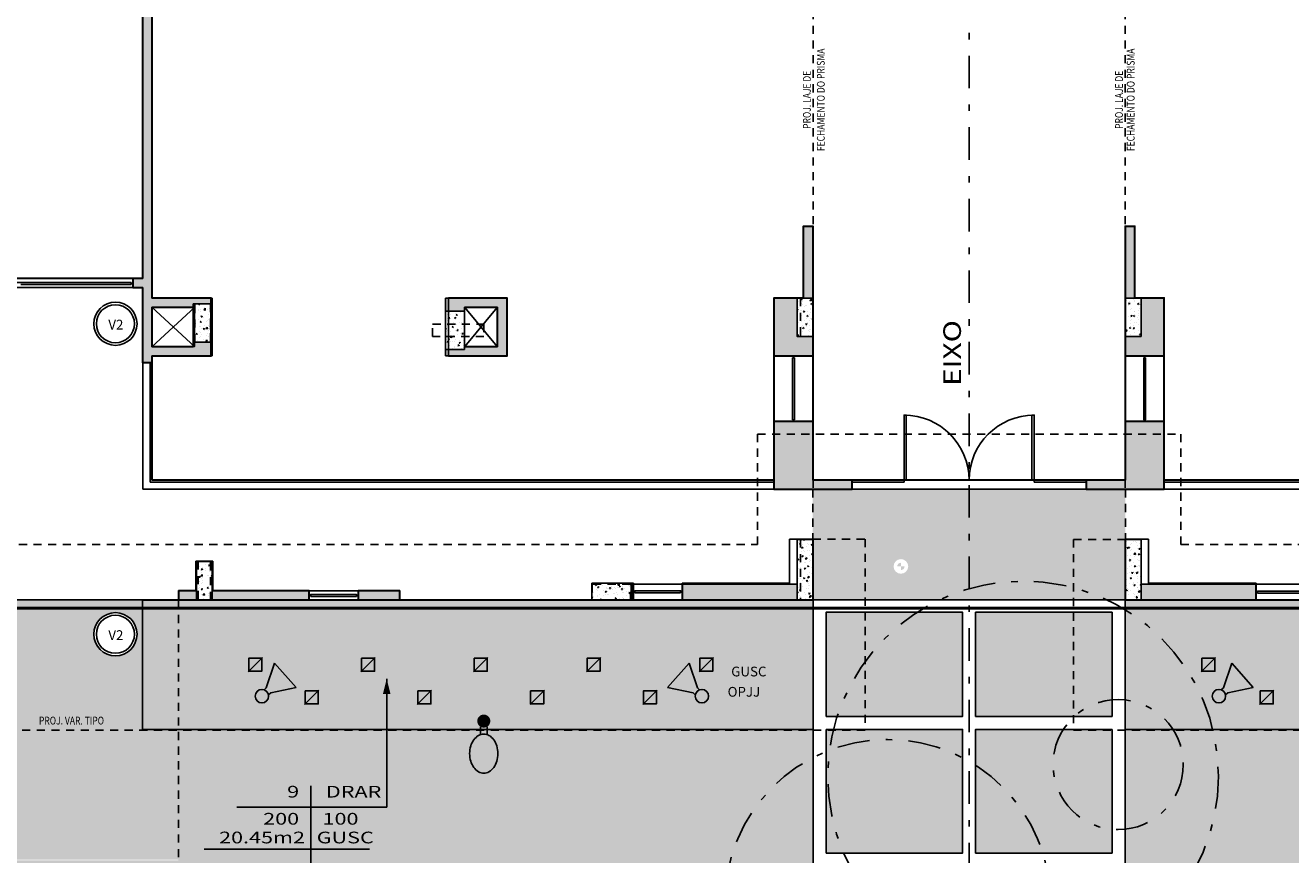
# Model space of a CAD drawing. Extents: x 438 to 585, y 567 to 707.
# Drawn here: x 479 to 498, y 598 to 611 of the extents above; entities that cross this region are included whole.
import ezdxf
from ezdxf.enums import TextEntityAlignment as Align

# ---------------------------------------------------------------- set-up
doc = ezdxf.new("R2010")
doc.units = 0
for name, pattern in [('DASHDOT', [1, 0.5, -0.25, 0, -0.25]), ('DASHDOT2', [0.5, 0.25, -0.125, 0, -0.125]), ('DIVIDE', [31.75, 12.7, -6.35, 0, -6.35, 0, -6.35]), ('HIDDEN2', [0.1875, 0.125, -0.0625])]:
    doc.linetypes.add(name, pattern=pattern)
for name, color, linetype in [('_ALV-MODULAR', 5, 'Continuous'), ('_PilarTipoConfere', 40, 'HIDDEN2'), ('_ÁREA', 1, 'Continuous'), ('Const', 28, 'Continuous'), ('ESQ-FOLHA', 1, 'Continuous'), ('ESTCORTE', 255, 'Continuous'), ('FOR_CONTROL', 2, 'DIVIDE'), ('FOR_LEGENDA', 2, 'Continuous'), ('HATCH-CONCRETO', 22, 'Continuous'), ('HatchAlv', 1, 'Continuous'), ('LEGENDA', 2, 'Continuous'), ('PA_CAIX', 1, 'Continuous'), ('PA_COPAS_LEV', 104, 'DASHDOT'), ('PA_ELHI', 162, 'Continuous'), ('PA_EXTE', 3, 'Continuous'), ('PA_JARD', 93, 'Continuous'), ('PA_MOBI', 1, 'Continuous'), ('PA_PISO_1', 11, 'Continuous'), ('PA_SOLI_8', 31, 'Continuous'), ('PA_TEXT', 2, 'Continuous'), ('PLANTIO1', 2, 'Continuous'), ('PROJ-MARQUISE', 2, 'HIDDEN2'), ('PROJ-SUBSOLO', 110, 'DASHDOT2'), ('PROJ-TETO-TERREO', 2, 'HIDDEN2'), ('PROJ-VARANDA', 2, 'HIDDEN2'), ('PROJ15', 2, 'HIDDEN2'), ('SOLEIRA', 1, 'Continuous'), ('TEXTO2', 2, 'Continuous'), ('VISTA1', 124, 'Continuous'), ('VISTA25', 22, 'Continuous')]:
    doc.layers.add(name, color=color, linetype=linetype)
doc.styles.add('75-P', font='romans.shx', dxfattribs={"width": 0.8, "height": 0.12})
doc.styles.add('R60', font='Arial Regular.ttf', dxfattribs={"height": 0.15})
doc.styles.add('R80', font='simplex', dxfattribs={"width": 1.35, "height": 0.18})
doc.styles.add('RMS_2', font='romans.shx', dxfattribs={"width": 1.25, "height": 0.2})
pattern_1 = [(50, (474.58804, 630.53936), (0.1821847, -0.0159391), [0.01905, -0.20955]), (355, (474.58804, 630.53936), (-0.0352428, 0.1910566), [0.01524, -0.16764]), (100.451, (474.60322, 630.53803), (0.1469425, 0.1751167), [0.01619, -0.17809]), (46.1842, (474.58804, 630.59016), (0.271079, -0.0420423), [0.028575, -0.314325]), (96.6356, (474.61063, 630.58665), (0.2374042, 0.2474256), [0.024285, -0.267135]), (351.184, (474.58804, 630.59016), (0.2374046, 0.2474251), [0.02286, -0.25146]), (21, (474.61344, 630.57746), (0.1516149, -0.1022655), [0.01905, -0.20955]), (326, (474.61344, 630.57746), (0.061802, 0.184188), [0.01524, -0.16764]), (71.4514, (474.62607, 630.56893), (0.2134165, 0.0819229), [0.01619, -0.17809]), (37.5, (474.588035, 630.539356), (0.0030886, 0.08455504), [0, -0.165608, 0, -0.17018, 0, -0.168275]), (7.5, (474.588035, 630.53936), (0.06681966, 0.10018057), [0, -0.097028, 0, -0.161798, 0, -0.064135]), (327.5, (474.53139, 630.539356), (0.1355906, -0.00572874), [0, -0.0635, 0, -0.19812, 0, -0.26289]), (317.5, (474.50599, 630.53936), (0.1481292, 0.0254265), [0, -0.08255, 0, -0.131572, 0, -0.18669])]

# ---------------------------------------------------------------- blocks, each defined once
blk = doc.blocks.new('PilarTipoConferenciaB2')
at = {"layer": '_PilarTipoConfere'}
for points in [[(29.395, -25.795), (29.395, -25.205), (29.205, -25.205), (29.205, -25.795)], [(20.145, -25.885), (19.905, -25.885), (19.905, -25.295), (20.145, -25.295)], [(24.345, -25.795), (23.555, -25.795), (23.555, -25.605), (24.345, -25.605)], [(29.395, -28.915), (29.205, -28.915), (29.205, -29.845), (29.395, -29.845)], [(20.145, -29.845), (20.145, -29.255), (19.955, -29.255), (19.955, -29.845)], [(26.005, -29.845), (26.595, -29.845), (26.595, -29.605), (26.005, -29.605)]]:
    blk.add_lwpolyline(points, close=True, dxfattribs=at)
blk = doc.blocks.new('P100')
at = {"layer": 'ESQ-FOLHA'}
blk.add_lwpolyline([(-0.035, 0), (0, 0), (0, 1), (-0.035, 1)], close=True, dxfattribs=at)
at = {"layer": 'ESQ-FOLHA', "color": 3}
blk.add_arc((0, 0), 1, 90, 180, dxfattribs=at)
blk = doc.blocks.new('P200')
at = {"layer": 'ESQ-FOLHA', "xscale": -1, "rotation": 270}
blk.add_blockref('P100', (0, 2), dxfattribs=at)
at = {"layer": 'ESQ-FOLHA', "rotation": 270}
blk.add_blockref('P100', (0, 0), dxfattribs=at)
blk = doc.blocks.new('C2_P')
at = {"layer": 'PA_MOBI'}
for radius in [0.332, 0.292]:
    blk.add_circle((0, 0), radius, dxfattribs=at)
blk = doc.blocks.new('SBEHP101')
at = {"layer": 'PA_ELHI'}
for p, q in [((0.68, 0.43), (1.56, 0.43)), ((0.68, -0.32), (1.56, -0.32))]:
    blk.add_line(p, q, dxfattribs=at)
blk.add_lwpolyline([(6.03, 0.05, 0.130434), (5.88, 0.65, 0.106497), (5.37, 1.21, 0.084121), (4.67, 1.55, 0.073106), (3.78, 1.68, 0.073106), (2.89, 1.55, 0.084121), (2.19, 1.21, 0.106497), (1.69, 0.65, 0.130434), (1.53, 0.05, 0.130434), (1.69, -0.54, 0.106497), (2.19, -1.1, 0.084121), (2.89, -1.45, 0.073106), (3.78, -1.58, 0.073106), (4.67, -1.45, 0.084121), (5.37, -1.1, 0.106497), (5.88, -0.54, 0.130434)], format="xyb", close=True, dxfattribs=at)
at = {"layer": 'PA_ELHI', "const_width": 0.75}
blk.add_lwpolyline([(-0.34, 0.05, 1), (0.41, 0.05, 1)], format="xyb", close=True, dxfattribs=at)
blk = doc.blocks.new('SBEHPRO1')
at = {"layer": 'PA_ELHI'}
for p, q in [((3.62, 1.88), (1.02, 0.38)), ((3.62, -1.88), (3.62, 1.88)), ((0.68, 0.38), (1.02, 0.38)), ((0.68, -0.38), (1.02, -0.38)), ((3.62, -1.88), (1.02, -0.38))]:
    blk.add_line(p, q, dxfattribs=at)
blk.add_circle((0, 0), 0.774, dxfattribs=at)
blk = doc.blocks.new('SETA')
blk.add_solid([(0, 0), (0.234, -0.058), (0.234, 0.058)])
blk = doc.blocks.new('PL68')
at = {"layer": 'PLANTIO1'}
blk.add_line((-0.11, -0.11), (0.11, 0.11), dxfattribs=at)
blk.add_lwpolyline([(-0.107, -0.018, 0.1, 0.1, 1), (-0.107, -0.018, 0, 0, 0)], format="xyseb", dxfattribs=at)
blk.add_lwpolyline([(-0.1, -0.1), (-0.1, 0.1), (0.1, 0.1), (0.1, -0.1)], close=True, dxfattribs=at)

msp = doc.modelspace()

# ---------------------------------------------------------------- hatches: boundary and pattern name
at = {"layer": 'HATCH-CONCRETO'}
h = msp.add_hatch(dxfattribs=at)
h.set_pattern_fill('AR-CONC', color=256, scale=0.001, style=0)
h.set_pattern_definition(pattern_1)
h.paths.add_polyline_path([(490.983035, 606.774356), (490.743035, 606.774356), (490.743035, 606.184356), (490.983035, 606.184356)])
h = msp.add_hatch(dxfattribs=at)
h.set_pattern_fill('AR-CONC', color=256, scale=0.001, style=0)
h.set_pattern_definition(pattern_1)
h.paths.add_polyline_path([(496.028035, 606.774356), (495.788035, 606.774356), (495.788035, 606.184356), (496.028035, 606.184356)])
h = msp.add_hatch(dxfattribs=at)
h.set_pattern_fill('AR-CONC', color=256, scale=0.001, style=0)
h.set_pattern_definition([(50, (240.44852, 478.51927), (0.18218467, -0.015939086), [0.01905, -0.20955]), (355, (240.44852, 478.51927), (-0.03524283, 0.19105664), [0.01524, -0.16764]), (100.451, (240.4637, 478.51794), (0.1469425, 0.17511669), [0.01619, -0.17809]), (46.1842, (240.44852, 478.57007), (0.27107904, -0.04204233), [0.028575, -0.314325]), (96.6356, (240.4711, 478.56657), (0.23740423, 0.24742556), [0.024285, -0.267135]), (351.184, (240.44852, 478.57007), (0.2374046, 0.24742512), [0.02286, -0.25146]), (21, (240.47392, 478.55737), (0.15161488, -0.10226552), [0.01905, -0.20955]), (326, (240.47392, 478.55737), (0.06180203, 0.18418797), [0.01524, -0.16764]), (71.4514, (240.48655, 478.54885), (0.21341649, 0.08192286), [0.01619, -0.17809]), (37.5, (240.448516, 478.51927), (0.003088603, 0.084555039), [0, -0.165608, 0, -0.17018, 0, -0.168275]), (7.5, (240.44852, 478.51927), (0.066819663, 0.100180575), [0, -0.097028, 0, -0.161798, 0, -0.064135]), (327.5, (240.391874, 478.51927), (0.135590595, -0.005728744), [0, -0.0635, 0, -0.19812, 0, -0.26289]), (317.5, (240.36647, 478.51927), (0.14812918, 0.02542649), [0, -0.08255, 0, -0.131572, 0, -0.18669])])
h.paths.add_polyline_path([(481.493035, 606.094356), (481.733035, 606.094356), (481.733035, 606.684356), (481.493035, 606.684356)])
h = msp.add_hatch(dxfattribs=at)
h.set_pattern_fill('AR-CONC', color=256, scale=0.001, style=0)
h.set_pattern_definition(pattern_1)
h.paths.add_polyline_path([(485.633035, 606.574356), (485.343035, 606.574356), (485.343035, 605.984356), (485.633035, 605.984356)])
h = msp.add_hatch(dxfattribs=at)
h.set_pattern_fill('AR-CONC', color=256, scale=0.001, style=0)
h.set_pattern_definition(pattern_1)
h.paths.add_polyline_path([(490.983035, 603.064356), (490.743035, 603.064356), (490.743035, 602.134356), (490.983035, 602.134356)])
h = msp.add_hatch(dxfattribs=at)
h.set_pattern_fill('AR-CONC', color=256, scale=0.001, style=0)
h.set_pattern_definition(pattern_1)
h.paths.add_polyline_path([(496.028035, 603.064356), (495.788035, 603.064356), (495.788035, 602.134356), (496.028035, 602.134356)])
h = msp.add_hatch(dxfattribs=at)
h.set_pattern_fill('AR-CONC', color=256, scale=0.001, style=0)
h.set_pattern_definition(pattern_1)
h.paths.add_polyline_path([(481.758035, 602.724356), (481.518035, 602.724356), (481.518035, 602.134356), (481.758035, 602.134356)])
h = msp.add_hatch(dxfattribs=at)
h.set_pattern_fill('AR-CONC', color=256, scale=0.001, style=0)
h.set_pattern_definition(pattern_1)
h.paths.add_polyline_path([(488.183035, 602.374356), (487.593035, 602.374356), (487.593035, 602.134356), (488.183035, 602.134356)])
at = {"layer": 'HatchAlv'}
for points in [[(481.723035, 611.709356), (480.693035, 611.709356), (480.693035, 607.074356), (480.543035, 607.074356), (480.543035, 606.934356), (480.693035, 606.934356), (480.693035, 605.784356), (480.833035, 605.784356), (480.833035, 605.884356), (481.758035, 605.884356), (481.758035, 606.094356), (481.468035, 606.094356), (481.468035, 606.024356), (480.833035, 606.024356), (480.833035, 606.634356), (481.468035, 606.634356), (481.468035, 606.684356), (481.758035, 606.684356), (481.758035, 606.774356), (480.833035, 606.774356), (480.833035, 611.409356), (480.923035, 611.409356), (480.923035, 611.659356), (481.463035, 611.659356), (481.463035, 611.409356), (481.723035, 611.409356)], [(490.983035, 607.874356), (490.843035, 607.874356), (490.843035, 606.774356), (490.983035, 606.774356)], [(495.928035, 607.874356), (495.788035, 607.874356), (495.788035, 606.774356), (495.928035, 606.774356)], [(486.283035, 606.774356), (485.343035, 606.774356), (485.343035, 606.574356), (485.633035, 606.574356), (485.633035, 606.634356), (486.143035, 606.634356), (486.143035, 606.024356), (485.633035, 606.024356), (485.633035, 605.984356), (485.343035, 605.984356), (485.343035, 605.884356), (486.283035, 605.884356)], [(490.983035, 606.184356), (490.743035, 606.184356), (490.743035, 606.774356), (490.393035, 606.774356), (490.393035, 605.884356), (490.983035, 605.884356)], [(496.378035, 606.774356), (496.028035, 606.774356), (496.028035, 606.184356), (495.788035, 606.184356), (495.788035, 605.884356), (496.378035, 605.884356)], [(490.983035, 604.874356), (490.393035, 604.874356), (490.393035, 603.834356), (491.583035, 603.834356), (491.583035, 603.974356), (490.983035, 603.974356)], [(496.378035, 604.874356), (495.788035, 604.874356), (495.788035, 603.974356), (495.188035, 603.974356), (495.188035, 603.834356), (496.378035, 603.834356)], [(481.518035, 602.274356), (481.243035, 602.274356), (481.243035, 602.134356), (481.518035, 602.134356)], [(483.243035, 602.274356), (481.758035, 602.274356), (481.758035, 602.134356), (483.243035, 602.134356)], [(484.633035, 602.274356), (484.003035, 602.274356), (484.003035, 602.134356), (484.633035, 602.134356)], [(488.223035, 602.374356), (488.183035, 602.374356), (488.183035, 602.134356), (488.223035, 602.134356)], [(490.743035, 602.374356), (488.983035, 602.374356), (488.983035, 602.134356), (490.743035, 602.134356)], [(497.788035, 602.374356), (496.028035, 602.374356), (496.028035, 602.134356), (497.788035, 602.134356)]]:
    msp.add_hatch(color=256, dxfattribs=at).paths.add_polyline_path(points)
at = {"layer": 'PA_JARD'}
h = msp.add_hatch(color=256, dxfattribs=at)
h.paths.add_polyline_path([(490.988035, 602.004356), (481.238035, 602.004356), (481.238035, 600.144116), (490.988035, 600.144116), (490.988035, 600.344116)])
h.paths.add_polyline_path([(490.988035, 602.129356), (481.238035, 602.129356), (481.238035, 602.004356), (490.988035, 602.004356)])
h.paths.add_polyline_path([(481.238035, 602.004356), (480.688035, 602.004356), (480.688035, 600.144116), (481.238035, 600.144116)])
h.paths.add_polyline_path([(481.238035, 602.129356), (480.688035, 602.129356), (480.688035, 602.004356), (481.238035, 602.004356)])
for points in [[(495.783035, 602.129356), (495.783035, 602.004356), (505.283035, 602.004356), (505.283035, 602.129356)], [(505.283035, 600.144116), (505.283035, 602.004356), (495.783035, 602.004356), (495.783035, 600.144116)]]:
    msp.add_hatch(color=256, dxfattribs=at).paths.add_polyline_path(points)
at = {"layer": 'PA_SOLI_8'}
h = msp.add_hatch(color=256, dxfattribs=at)
h.paths.add_polyline_path([(495.583035, 598.044116), (493.485535, 598.044116), (493.485535, 597.343712, -0.042576326), (495.583035, 597.147719)])
h.paths.add_polyline_path([(493.285535, 598.044116), (491.188035, 598.044116), (491.188035, 597.147719, -0.042576326), (493.285535, 597.343712)])
h.paths.add_polyline_path([(493.285535, 600.144116), (491.788035, 600.144116), (491.788035, 600.134356), (491.188035, 600.134356), (491.188035, 598.244116), (493.285535, 598.244116)])
h.paths.add_polyline_path([(495.583035, 600.134356), (494.988035, 600.134356), (494.988035, 600.144116), (493.485535, 600.144116), (493.485535, 598.244116), (495.583035, 598.244116)])
h.paths.add_polyline_path([(494.988035, 601.944116), (493.485535, 601.944116), (493.485535, 600.344116), (494.988035, 600.344116)])
h.paths.add_polyline_path([(493.285535, 601.944116), (491.788035, 601.944116), (491.788035, 600.344116), (493.285535, 600.344116)])
h.paths.add_polyline_path([(491.788035, 601.944116), (491.188035, 601.944116), (491.188035, 600.344116), (491.788035, 600.344116)])
h.paths.add_polyline_path([(495.583035, 601.944116), (494.988035, 601.944116), (494.988035, 600.344116), (495.583035, 600.344116)])
h.paths.add_polyline_path([(495.788035, 603.834356), (493.385535, 603.834356), (493.385535, 602.134356), (494.988035, 602.134356), (494.988035, 603.064356), (495.783035, 603.064356), (495.783035, 603.069356), (495.788035, 603.069356)])
h.paths.add_polyline_path([(495.783035, 603.064356), (494.988035, 603.064356), (494.988035, 602.134356), (495.783035, 602.134356)])
h.paths.add_polyline_path([(493.385535, 603.352987), (493.385535, 603.834356), (490.983035, 603.834356), (490.983035, 603.069356), (491.788035, 603.069356), (491.788035, 602.134356), (493.385535, 602.134356)])
h.paths.add_polyline_path([(492.225466, 602.649261, -1), (492.450466, 602.649261, -1)], flags=16)
h.paths.add_polyline_path([(492.337966, 602.649261), (492.281716, 602.649261, -0.414213562), (492.337966, 602.705511), (492.337966, 602.649261), (492.394216, 602.649261, -0.414213562), (492.337966, 602.593011)], flags=0)
h.paths.add_polyline_path([(491.788035, 603.069356), (490.988035, 603.069356), (490.988035, 602.134356), (491.788035, 602.134356)], flags=16)
h.paths.add_polyline_path([(495.255793, 602.508736), (495.719364, 602.508736), (495.719364, 602.733736), (495.255793, 602.733736)], flags=24)
h.paths.add_polyline_path([(492.50535, 602.427736), (492.918922, 602.427736), (492.918922, 602.652736), (492.50535, 602.652736)], flags=24)
h.paths.add_polyline_path([(492.51054, 602.646261), (492.924111, 602.646261), (492.924111, 602.871261), (492.51054, 602.871261)], flags=24)
h = msp.add_hatch(color=256, dxfattribs=at)
h.paths.add_polyline_path([(480.688035, 602.004356), (473.98214, 602.004356, -0.261351383), (474.140861, 601.721444, -1), (473.477861, 601.721444, -0.261351383), (473.636581, 602.004356), (473.338035, 602.004356), (473.338035, 600.134356), (481.238035, 600.134356), (481.238035, 600.144116), (480.688035, 600.144116)])
h.paths.add_polyline_path([(479.939539, 601.606587, -1), (480.602539, 601.606587, -1)], flags=16)
h.paths.add_polyline_path([(479.978539, 601.606587, -1), (480.563539, 601.606587, -1)], flags=0)
h.paths.add_polyline_path([(480.688035, 602.129356), (480.688035, 602.134356), (473.338035, 602.134356), (473.338035, 602.004356), (473.636581, 602.004356, -0.281210939), (473.98214, 602.004356), (480.688035, 602.004356)])
h.paths.add_polyline_path([(479.978539, 601.606587, 1), (480.563539, 601.606587, 1)], flags=0)
h = msp.add_hatch(color=256, dxfattribs=at)
h.paths.add_polyline_path([(511.113035, 594.074356), (511.113035, 596.174356), (511.113035, 598.129356), (505.533035, 598.129356), (505.533035, 598.144116), (495.783035, 598.144116), (495.783035, 596.896463, -0.129137193), (501.351864, 594.174356), (501.655535, 594.174356), (501.655535, 594.074356)])
h.paths.add_polyline_path([(509.359317, 595.747033), (509.859317, 595.747033), (509.859317, 595.247033), (509.359317, 595.247033)], flags=16)
h.paths.add_polyline_path([(505.533035, 598.144116), (505.533035, 600.134356), (495.783035, 600.134356), (495.783035, 598.144116)])
h.paths.add_polyline_path([(511.113035, 598.144116), (511.113035, 600.134356), (505.533035, 600.134356), (505.533035, 598.144116)])
h.paths.add_polyline_path([(511.113035, 600.134356), (511.113035, 602.004356), (505.533035, 602.004356), (505.533035, 601.871311, -0.623800993), (506.067823, 601.609459, -0.623800993), (505.533035, 601.347607), (505.533035, 600.134356)])
h.paths.add_polyline_path([(510.302298, 601.609459, -1), (510.965298, 601.609459, -1)], flags=16)
h.paths.add_polyline_path([(510.341298, 601.609459, -1), (510.926298, 601.609459, -1)], flags=0)
h.paths.add_polyline_path([(505.533035, 601.347607, -0.231678025), (505.404823, 601.609459, -0.231678025), (505.533035, 601.871311), (505.533035, 602.004356), (505.283035, 602.004356), (505.283035, 600.134356), (505.533035, 600.134356)])
h.paths.add_polyline_path([(509.356936, 595.357033), (509.861698, 595.357033), (509.861698, 595.657033), (509.356936, 595.657033)], flags=24)
h = msp.add_hatch(color=256, dxfattribs=at)
h.paths.add_polyline_path([(481.238035, 600.134356), (473.338035, 600.134356), (473.338035, 598.144116), (481.238035, 598.144116)])
h.paths.add_polyline_path([(478.587874, 599.491153), (478.087874, 599.491153), (478.087874, 599.991153), (478.587874, 599.991153)], flags=16)
h.paths.add_polyline_path([(490.988035, 600.134356), (481.238035, 600.134356), (481.238035, 598.144116), (490.988035, 598.144116)])
h.paths.add_polyline_path([(490.988035, 596.896463), (490.988035, 598.144116), (481.238035, 598.144116), (481.238035, 598.129356), (473.338035, 598.129356), (473.338035, 595.567339), (473.338035, 594.074356), (485.304669, 594.074356, -0.132306207)])
h.paths.add_polyline_path([(478.085493, 599.601153), (478.590255, 599.601153), (478.590255, 599.901153), (478.085493, 599.901153)], flags=24)

# ---------------------------------------------------------------- linework, layer by layer
at = {"layer": '_ALV-MODULAR'}
for p, q in [((480.688035, 607.079356), (480.688035, 612.374356)), ((480.838035, 606.779356), (480.838035, 611.404356)), ((490.838035, 607.879356), (490.988035, 607.879356)), ((490.838035, 606.779356), (490.838035, 607.879356)), ((490.988035, 607.879356), (490.988035, 605.879356)), ((495.783035, 607.879356), (495.783035, 605.879356)), ((495.783035, 607.879356), (495.933035, 607.879356)), ((495.933035, 606.779356), (495.933035, 607.879356)), ((480.538035, 606.929356), (480.538035, 607.079356)), ((480.538035, 607.079356), (480.688035, 607.079356)), ((480.538035, 606.929356), (480.688035, 606.929356)), ((480.688035, 605.779356), (480.688035, 606.929356)), ((480.838035, 606.779356), (481.738035, 606.779356)), ((481.738035, 605.879356), (481.738035, 606.779356)), ((486.288035, 606.779356), (485.388035, 606.779356)), ((485.388035, 605.879356), (485.388035, 606.779356)), ((486.288035, 606.779356), (486.288035, 605.879356)), ((490.838035, 606.779356), (490.388035, 606.779356)), ((490.388035, 606.779356), (490.388035, 605.879356)), ((495.933035, 606.779356), (496.383035, 606.779356)), ((496.383035, 606.779356), (496.383035, 605.879356)), ((480.838035, 606.629356), (480.838035, 606.029356)), ((480.838035, 606.629356), (481.488035, 606.629356)), ((481.488035, 606.629356), (481.488035, 606.029356)), ((486.138035, 606.629356), (485.638035, 606.629356)), ((486.138035, 606.629356), (486.138035, 606.029356)), ((481.488035, 606.029356), (480.838035, 606.029356)), ((485.638035, 606.029356), (486.138035, 606.029356)), ((480.838035, 605.779356), (480.688035, 605.779356)), ((480.838035, 605.779356), (480.838035, 605.879356)), ((481.738035, 605.879356), (480.838035, 605.879356)), ((485.388035, 605.879356), (486.288035, 605.879356)), ((490.988035, 605.879356), (490.388035, 605.879356)), ((495.783035, 605.879356), (496.383035, 605.879356)), ((490.988035, 604.879356), (490.388035, 604.879356)), ((490.388035, 604.879356), (490.388035, 603.829356)), ((490.988035, 604.879356), (490.988035, 603.979356)), ((495.783035, 604.879356), (496.383035, 604.879356)), ((495.783035, 604.879356), (495.783035, 603.979356)), ((496.383035, 604.879356), (496.383035, 603.829356)), ((490.988035, 603.979356), (491.588035, 603.979356)), ((491.588035, 603.979356), (491.588035, 603.829356)), ((495.783035, 603.979356), (495.183035, 603.979356)), ((495.183035, 603.979356), (495.183035, 603.829356)), ((491.588035, 603.829356), (490.388035, 603.829356)), ((495.183035, 603.829356), (496.383035, 603.829356)), ((490.628035, 603.069356), (490.628035, 602.389356)), ((490.988035, 603.069356), (490.628035, 603.069356)), ((490.988035, 602.129356), (490.988035, 603.069356)), ((495.783035, 602.129356), (495.783035, 603.069356)), ((495.783035, 603.069356), (496.143035, 603.069356)), ((496.143035, 603.069356), (496.143035, 602.389356)), ((481.508035, 602.279356), (481.508035, 602.729356)), ((481.508035, 602.729356), (481.768035, 602.729356)), ((481.768035, 602.729356), (481.768035, 602.279356)), ((481.238035, 602.129356), (481.238035, 602.279356)), ((481.238035, 602.279356), (481.508035, 602.279356)), ((481.768035, 602.279356), (483.248035, 602.279356)), ((483.248035, 602.129356), (483.248035, 602.279356)), ((483.998035, 602.129356), (483.998035, 602.279356)), ((484.638035, 602.279356), (483.998035, 602.279356)), ((484.638035, 602.129356), (484.638035, 602.279356)), ((488.228035, 602.389356), (487.588035, 602.389356)), ((487.588035, 602.389356), (487.588035, 602.129356)), ((488.228035, 602.129356), (488.228035, 602.389356)), ((488.978035, 602.129356), (488.978035, 602.389356)), ((488.978035, 602.389356), (490.628035, 602.389356)), ((497.793035, 602.389356), (496.143035, 602.389356)), ((497.793035, 602.129356), (497.793035, 602.389356)), ((483.248035, 602.129356), (481.238035, 602.129356)), ((483.998035, 602.129356), (484.638035, 602.129356)), ((487.588035, 602.129356), (488.228035, 602.129356)), ((488.978035, 602.129356), (490.988035, 602.129356)), ((497.793035, 602.129356), (495.783035, 602.129356))]:
    msp.add_line(p, q, dxfattribs=at)
at = {"layer": '_ÁREA'}
for points in [[(480.688035, 607.079356), (480.688035, 612.379356), (480.438035, 612.379356), (480.438035, 612.529356), (480.688035, 612.524356), (480.688035, 614.879356), (478.988035, 614.879356), (478.988035, 620.229356), (478.888035, 620.229356), (478.888035, 620.379356), (480.688035, 620.379356), (480.688035, 622.379356), (476.538035, 622.379356)], [(503.883035, 603.979356), (496.383035, 603.979356), (496.383035, 606.779356), (495.933035, 606.779356), (495.933035, 607.879356), (495.783035, 607.879356), (495.783035, 603.979356), (490.988035, 603.979356), (490.988035, 607.879356), (490.838035, 607.879356), (490.838035, 606.779356), (490.388035, 606.779356), (490.388035, 603.979356), (480.838035, 603.979356), (480.838035, 605.879356), (481.738035, 605.879356), (481.738035, 606.779356), (480.838035, 606.779356), (480.838035, 611.404356)], [(473.338035, 607.079356), (480.688035, 607.079356)], [(485.388035, 606.779356), (486.288035, 606.779356), (486.288035, 605.879356), (485.388035, 605.879356), (485.388035, 606.779356)]]:
    msp.add_lwpolyline(points, dxfattribs=at)
at = {"layer": 'Const'}
for p, q in [((480.693035, 611.709356), (480.693035, 607.074356)), ((480.833035, 606.774356), (480.833035, 611.409356)), ((490.983035, 607.874356), (490.843035, 607.874356)), ((490.843035, 607.874356), (490.843035, 606.774356)), ((490.983035, 606.774356), (490.983035, 607.874356)), ((495.928035, 607.874356), (495.788035, 607.874356)), ((495.788035, 607.874356), (495.788035, 606.774356)), ((495.928035, 606.774356), (495.928035, 607.874356)), ((480.693035, 607.074356), (480.543035, 607.074356)), ((480.543035, 607.074356), (480.543035, 606.934356)), ((480.543035, 606.934356), (480.693035, 606.934356)), ((480.693035, 606.934356), (480.693035, 605.784356)), ((481.758035, 606.774356), (480.833035, 606.774356)), ((481.758035, 606.684356), (481.758035, 606.774356)), ((486.283035, 606.774356), (485.343035, 606.774356)), ((485.343035, 606.774356), (485.343035, 606.574356)), ((486.283035, 605.884356), (486.283035, 606.774356)), ((490.743035, 606.774356), (490.393035, 606.774356)), ((490.393035, 606.774356), (490.393035, 605.884356)), ((496.378035, 606.774356), (496.028035, 606.774356)), ((496.378035, 605.884356), (496.378035, 606.774356)), ((480.833035, 606.024356), (480.833035, 606.634356)), ((480.833035, 606.634356), (481.468035, 606.634356)), ((485.633035, 606.634356), (486.143035, 606.634356)), ((485.633035, 606.574356), (485.633035, 606.634356)), ((486.143035, 606.634356), (486.143035, 606.024356)), ((490.983035, 605.884356), (490.983035, 606.184356)), ((495.788035, 606.184356), (495.788035, 605.884356)), ((481.468035, 606.024356), (480.833035, 606.024356)), ((481.468035, 606.094356), (481.468035, 606.024356)), ((481.758035, 605.884356), (481.758035, 606.094356)), ((485.343035, 605.984356), (485.343035, 605.884356)), ((486.143035, 606.024356), (485.633035, 606.024356)), ((480.693035, 605.784356), (480.833035, 605.784356)), ((480.833035, 605.784356), (480.833035, 605.884356)), ((480.833035, 605.884356), (481.758035, 605.884356)), ((485.343035, 605.884356), (486.283035, 605.884356)), ((490.393035, 605.884356), (490.983035, 605.884356)), ((495.788035, 605.884356), (496.378035, 605.884356)), ((490.983035, 604.874356), (490.393035, 604.874356)), ((490.393035, 604.874356), (490.393035, 603.834356)), ((490.983035, 603.974356), (490.983035, 604.874356)), ((496.378035, 604.874356), (495.788035, 604.874356)), ((495.788035, 604.874356), (495.788035, 603.974356)), ((496.378035, 603.834356), (496.378035, 604.874356)), ((490.393035, 603.834356), (491.583035, 603.834356)), ((491.583035, 603.974356), (490.983035, 603.974356)), ((491.583035, 603.834356), (491.583035, 603.974356)), ((495.788035, 603.974356), (495.188035, 603.974356)), ((495.188035, 603.974356), (495.188035, 603.834356)), ((495.188035, 603.834356), (496.378035, 603.834356)), ((481.518035, 602.274356), (481.243035, 602.274356)), ((481.243035, 602.274356), (481.243035, 602.134356)), ((483.243035, 602.274356), (481.758035, 602.274356)), ((483.243035, 602.134356), (483.243035, 602.274356)), ((484.633035, 602.274356), (484.003035, 602.274356)), ((484.003035, 602.274356), (484.003035, 602.134356)), ((484.633035, 602.134356), (484.633035, 602.274356)), ((488.223035, 602.374356), (488.183035, 602.374356)), ((488.223035, 602.134356), (488.223035, 602.374356)), ((490.743035, 602.374356), (488.983035, 602.374356)), ((488.983035, 602.374356), (488.983035, 602.134356)), ((497.788035, 602.374356), (496.028035, 602.374356)), ((497.788035, 602.134356), (497.788035, 602.374356)), ((481.243035, 602.134356), (481.518035, 602.134356)), ((481.758035, 602.134356), (483.243035, 602.134356)), ((484.003035, 602.134356), (484.633035, 602.134356)), ((488.183035, 602.134356), (488.223035, 602.134356)), ((488.983035, 602.134356), (490.743035, 602.134356)), ((496.028035, 602.134356), (497.788035, 602.134356))]:
    msp.add_line(p, q, dxfattribs=at)
at = {"layer": 'ESTCORTE', "color": 5}
for points in [[(490.743035, 606.774356), (490.983035, 606.774356), (490.983035, 606.184356), (490.743035, 606.184356)], [(495.788035, 606.774356), (496.028035, 606.774356), (496.028035, 606.184356), (495.788035, 606.184356)], [(481.468035, 606.684356), (481.758035, 606.684356), (481.758035, 606.094356), (481.468035, 606.094356)], [(485.343035, 606.574356), (485.633035, 606.574356), (485.633035, 605.984356), (485.343035, 605.984356)], [(490.743035, 603.064356), (490.983035, 603.064356), (490.983035, 602.134356), (490.743035, 602.134356)], [(495.788035, 603.064356), (496.028035, 603.064356), (496.028035, 602.134356), (495.788035, 602.134356)], [(481.758035, 602.134356), (481.758035, 602.724356), (481.518035, 602.724356), (481.518035, 602.134356)]]:
    msp.add_lwpolyline(points, close=True, dxfattribs=at)
at = {"layer": 'FOR_CONTROL'}
for points in [[(490.988035, 602.129356), (480.688035, 602.129356), (480.688035, 600.144116), (490.988035, 600.144116), (490.988035, 600.344116)], [(490.988035, 600.144116), (490.988035, 602.129356), (480.688035, 602.129356), (480.688035, 600.144116)], [(505.283035, 602.129356), (495.783035, 602.129356), (495.783035, 600.144116), (505.283035, 600.144116)], [(505.283035, 600.144116), (495.783035, 600.144116), (495.783035, 602.129356), (505.283035, 602.129356)]]:
    msp.add_lwpolyline(points, close=True, dxfattribs=at)
at = {"layer": 'FOR_LEGENDA'}
for p, q in [((483.273142, 598.626301), (483.273142, 597.978301)), ((483.273142, 598.302301), (481.632571, 598.302301)), ((483.273142, 598.302301), (484.175714, 598.302301))]:
    msp.add_line(p, q, dxfattribs=at)
at = {"layer": 'LEGENDA'}
for p, q in [((484.438777, 600.921209), (484.438777, 598.950301)), ((483.273142, 599.274301), (483.273142, 598.626301)), ((484.438777, 598.950301), (482.138622, 598.950301))]:
    msp.add_line(p, q, dxfattribs=at)
at = {"layer": 'PA_CAIX'}
for p, q in [((477.896785, 607.014356), (480.513035, 607.014356)), ((478.815535, 606.984356), (480.513035, 606.984356)), ((480.513035, 607.014356), (480.513035, 606.984356)), ((480.803035, 605.784356), (480.803035, 603.944356)), ((480.833035, 605.784356), (480.833035, 603.974356)), ((480.803035, 603.944356), (490.393035, 603.944356)), ((480.833035, 603.974356), (490.393035, 603.974356)), ((491.583035, 603.974356), (492.385535, 603.974356)), ((491.583035, 603.944356), (492.385535, 603.944356)), ((492.385535, 603.974356), (492.385535, 603.944356)), ((495.188035, 603.974356), (494.385535, 603.974356)), ((494.385535, 603.974356), (494.385535, 603.944356)), ((495.188035, 603.944356), (494.385535, 603.944356)), ((496.378035, 603.974356), (503.888035, 603.974356)), ((496.378035, 603.944356), (503.918035, 603.944356))]:
    msp.add_line(p, q, dxfattribs=at)
for points in [[(490.673035, 605.854356), (490.703035, 605.854356), (490.703035, 604.904356), (490.673035, 604.904356)], [(496.098035, 605.854356), (496.068035, 605.854356), (496.068035, 604.904356), (496.098035, 604.904356)], [(488.953035, 602.244356), (488.953035, 602.274356), (488.253035, 602.274356), (488.253035, 602.244356)], [(497.818035, 602.239356), (497.818035, 602.269356), (498.518035, 602.269356), (498.518035, 602.239356)], [(483.273035, 602.189356), (483.273035, 602.219356), (483.973035, 602.219356), (483.973035, 602.189356)]]:
    msp.add_lwpolyline(points, close=True, dxfattribs=at)
at = {"layer": 'PA_COPAS_LEV'}
for centre, radius in [((494.21623, 599.423914), 3), ((495.675603, 599.603464), 1), ((492.134003, 597.48901), 2.5)]:
    msp.add_circle(centre, radius, dxfattribs=at)
at = {"layer": 'PA_EXTE', "color": 12, "linetype": 'DASHDOT'}
msp.add_lwpolyline([(493.388904, 629.199662), (493.388904, 568.606163)], dxfattribs=at)
at = {"layer": 'PA_EXTE'}
for points in [[(490.988035, 600.144116), (480.688035, 600.144116), (480.688035, 602.129356), (490.988035, 602.129356)], [(495.783035, 600.144116), (505.283035, 600.144116), (505.283035, 602.129356), (495.783035, 602.129356)]]:
    msp.add_lwpolyline(points, close=True, dxfattribs=at)
at = {"layer": 'PA_JARD'}
msp.add_lwpolyline([(490.988035, 602.134356), (490.988035, 600.144116), (480.688035, 600.144116), (480.688035, 602.134356)], close=True, dxfattribs=at)
msp.add_lwpolyline([(495.783035, 602.134356), (495.783035, 600.144116), (505.283035, 600.144116), (505.283035, 602.129356)], dxfattribs=at)
at = {"layer": 'PA_PISO_1'}
for p, q in [((491.188035, 600.344116), (491.188035, 601.944116)), ((490.988035, 600.344116), (490.988035, 596.906067)), ((491.188035, 600.344116), (493.285535, 600.344116)), ((493.485535, 600.344116), (495.583035, 600.344116)), ((491.188035, 600.144116), (493.285535, 600.144116)), ((491.188035, 598.244116), (491.188035, 600.144116)), ((493.485535, 600.144116), (495.583035, 600.144116)), ((495.783035, 600.144116), (495.783035, 596.906067)), ((493.485535, 598.244116), (495.583035, 598.244116))]:
    msp.add_line(p, q, dxfattribs=at)
for points in [[(493.285535, 600.344116), (493.285535, 601.944116), (491.188035, 601.944116)], [(493.285535, 601.944116), (493.285535, 600.344116), (491.188035, 600.344116)], [(493.285535, 601.944116), (493.285535, 600.344116), (491.188035, 600.344116)], [(493.285535, 601.944116), (491.188035, 601.944116), (491.188035, 600.344116)], [(493.485535, 600.344116), (493.485535, 601.944116), (495.583035, 601.944116), (495.583035, 600.344116)], [(495.583035, 600.344116), (493.485535, 600.344116), (493.485535, 601.944116)], [(495.583035, 600.344116), (493.485535, 600.344116), (493.485535, 601.944116)], [(495.583035, 600.344116), (495.583035, 601.944116), (493.485535, 601.944116)], [(491.188035, 600.144116), (493.285535, 600.144116), (493.285535, 598.244116), (491.188035, 598.244116)], [(491.188035, 600.144116), (493.285535, 600.144116), (493.285535, 598.244116), (491.188035, 598.244116)], [(491.188035, 600.144116), (491.188035, 598.244116)], [(493.485535, 598.244116), (493.485535, 600.144116)], [(495.583035, 598.244116), (493.485535, 598.244116), (493.485535, 600.144116), (495.583035, 600.144116)], [(495.583035, 598.244116), (493.485535, 598.244116), (493.485535, 600.144116), (495.583035, 600.144116)], [(495.583035, 600.144116), (495.583035, 598.244116)], [(495.583035, 598.244116), (495.583035, 600.144116)]]:
    msp.add_lwpolyline(points, dxfattribs=at)
at = {"layer": 'PROJ-MARQUISE'}
msp.add_line((481.238035, 602.129356), (481.238035, 598.129356), dxfattribs=at)
at = {"layer": 'PROJ-SUBSOLO', "color": 10, "const_width": 0.05}
msp.add_lwpolyline([(490.093552, 656.961158), (458.699408, 655.025008), (459.386291, 644.487422), (460.04317, 632.007028), (460.167284, 629.648911), (461.613601, 606.742699, 0.396086591), (466.653809, 602.007028), (529.428521, 602.007028), (527.693955, 621.884718), (527.420604, 625.017258), (526.926521, 632.007028), (526.785011, 634.008965), (527.625994, 633.879423), (541.004082, 654.377028), (526.344159, 666.877028), (499.618886, 644.957566), (492.344802, 639.235611), (490.093552, 656.961158), (491.265985, 647.729835), (491.894916, 642.777852)], format="xyb", dxfattribs=at)
at = {"layer": 'PROJ-TETO-TERREO'}
for p, q in [((490.133035, 602.984356), (490.133035, 604.684356)), ((490.133035, 604.684356), (496.638035, 604.684356)), ((496.638035, 604.684356), (496.638035, 602.984356)), ((463.038035, 602.984356), (490.133035, 602.984356)), ((496.638035, 602.984356), (528.506932, 602.984356))]:
    msp.add_line(p, q, dxfattribs=at)
msp.add_lwpolyline([(490.983035, 603.834356), (495.788035, 603.834356), (495.788035, 602.134356), (529.434334, 602.134356), (527.655063, 622.524356), (525.028035, 622.524356), (525.028035, 622.974356), (524.578035, 622.974356), (524.578035, 628.374356), (524.428035, 628.374356), (524.428035, 631.274356), (523.128035, 631.274356), (523.128035, 631.974356), (495.788035, 631.974356), (495.788035, 620.854356), (490.983035, 620.854356), (490.983035, 631.974356), (461.593035, 631.974356), (461.593035, 603.579356, 0.414213562), (463.038035, 602.134356), (490.983035, 602.134356)], format="xyb", close=True, dxfattribs=at)
at = {"layer": 'PROJ-VARANDA', "color": 2}
for points in [[(490.983035, 603.069356), (491.788035, 603.069356), (491.788035, 600.134356), (466.843035, 600.134356), (466.843035, 602.134356)], [(495.788035, 603.064356), (494.988035, 603.064356), (494.988035, 600.134356), (526.478035, 600.134356), (526.478035, 602.134356)]]:
    msp.add_lwpolyline(points, dxfattribs=at)
at = {"layer": 'PROJ15'}
for p, q in [((490.988035, 620.859356), (490.988035, 603.829356)), ((495.783035, 620.859356), (495.783035, 603.829356))]:
    msp.add_line(p, q, dxfattribs=at)
at = {"layer": 'SOLEIRA'}
for p, q in [((473.483035, 606.934356), (480.543035, 606.934356)), ((480.543035, 607.074356), (477.966785, 607.074356)), ((480.693035, 605.784356), (480.693035, 603.834356)), ((480.693035, 603.834356), (490.393035, 603.834356)), ((491.583035, 603.834356), (495.188035, 603.834356)), ((492.420535, 603.974356), (494.350535, 603.974356)), ((496.378035, 603.834356), (504.028035, 603.834356)), ((481.243035, 602.134356), (475.658035, 602.134356)), ((487.593035, 602.134356), (484.633035, 602.134356)), ((490.983035, 602.134356), (495.788035, 602.134356))]:
    msp.add_line(p, q, dxfattribs=at)
at = {"layer": 'VISTA1'}
for p, q in [((481.493035, 606.634356), (480.833035, 606.024356)), ((481.493035, 606.024356), (480.833035, 606.634356)), ((485.638035, 606.629356), (486.138035, 606.029356)), ((485.638035, 606.029356), (486.138035, 606.629356))]:
    msp.add_line(p, q, dxfattribs=at)
at = {"layer": 'VISTA25'}
for p, q in [((490.393035, 604.874356), (490.393035, 605.884356)), ((490.983035, 605.884356), (490.983035, 604.874356)), ((495.788035, 605.884356), (495.788035, 604.874356)), ((496.378035, 604.874356), (496.378035, 605.884356)), ((483.243035, 602.274356), (484.003035, 602.274356)), ((488.983035, 602.374356), (488.223035, 602.374356)), ((497.788035, 602.374356), (498.548035, 602.374356)), ((483.243035, 602.134356), (484.003035, 602.134356)), ((488.983035, 602.134356), (488.223035, 602.134356)), ((497.788035, 602.134356), (498.548035, 602.134356))]:
    msp.add_line(p, q, dxfattribs=at)

# ---------------------------------------------------------------- block references
at = {"layer": '_PilarTipoConfere'}
msp.add_blockref('PilarTipoConferenciaB2', (461.588035, 631.979356), dxfattribs=at)
at = {"layer": 'ESQ-FOLHA', "rotation": 90}
msp.add_blockref('P200', (494.385535, 603.974356), dxfattribs=at)
at = {"layer": 'LEGENDA', "rotation": 270}
msp.add_blockref('SETA', (484.438777, 600.921209), dxfattribs=at)
at = {"layer": 'PA_ELHI'}
for name, p, xscale, yscale, zscale, rotation in [('SBEHPRO1', (482.521105, 600.654764), 0.133333333333325, 0.133333333333325, 0.133333333333325, 41.47507128714241), ('SBEHPRO1', (489.280727, 600.654764), -0.1333333333333578, 0.1333333333333258, 0.1333333333333333, 318.5249287128048), ('SBEHPRO1', (497.223679, 600.654764), 0.133333333333325, 0.133333333333325, 0.133333333333325, 41.47507128714241), ('SBEHP101', (485.923371, 600.276556), 0.1333333333333258, 0.1333333333333258, 0.1333333333333258, 270)]:
    msp.add_blockref(name, p, dxfattribs=dict(at, xscale=xscale, yscale=yscale, zscale=zscale, rotation=rotation))
at = {"layer": 'PA_MOBI', "xscale": -1}
for p in [(480.271039, 606.379218), (480.271039, 601.606587)]:
    msp.add_blockref('C2_P', p, dxfattribs=at)
at = {"layer": 'PLANTIO1'}
for p in [(482.420086, 601.136736), (484.152137, 601.136736), (485.884188, 601.136736), (487.616238, 601.136736), (489.348289, 601.136736), (497.06126, 601.136736), (483.286111, 600.636736), (485.018162, 600.636736), (486.750213, 600.636736), (488.482264, 600.636736), (497.958, 600.636736)]:
    msp.add_blockref('PL68', p, dxfattribs=at)

# ---------------------------------------------------------------- texts
at = {"layer": 'FOR_LEGENDA', "style": 'R60'}
for s, p in [('V2', (480.277917, 606.365605)), ('V2', (480.277917, 601.592973)), ('GUSC', (490.001934, 601.033537)), ('OPJJ', (489.926168, 600.721721))]:
    msp.add_text(s, height=0.15, dxfattribs=at).set_placement(p, align=Align.MIDDLE_CENTER)
at = {"layer": 'FOR_LEGENDA', "style": 'R80', "width": 1.35}
msp.add_text('20.45m2', height=0.18, dxfattribs=at).set_placement((483.183142, 598.392301), align=Align.RIGHT)
msp.add_text('GUSC', height=0.18, dxfattribs=at).set_placement((483.363142, 598.392301))
at = {"layer": 'LEGENDA', "style": 'R80', "width": 1.35}
for s, p in [('9', (483.093142, 599.040301)), ('DRAR', (484.355714, 599.040301))]:
    msp.add_text(s, height=0.18, dxfattribs=at).set_placement(p, align=Align.BOTTOM_RIGHT)
msp.add_text('200', height=0.18, dxfattribs=at).set_placement((483.093142, 598.860301), align=Align.TOP_RIGHT)
msp.add_text('100', height=0.18, dxfattribs=at).set_placement((483.453142, 598.860301), align=Align.TOP_LEFT)
at = {"layer": 'PA_TEXT', "color": 3, "style": 'RMS_2', "width": 1.25}
msp.add_text('EIXO', height=0.27, rotation=90, dxfattribs=at).set_placement((493.25992, 605.423477))
at = {"layer": 'TEXTO2', "style": '75-P', "width": 0.8}
for s, p in [('FECHAMENTO DO PRISMA', (491.107696, 609.821561)), ('FECHAMENTO DO PRISMA', (495.868194, 609.821561)), ('PROJ. LAJE DE', (490.893822, 609.821561)), ('PROJ. LAJE DE', (495.688822, 609.821561))]:
    msp.add_text(s, height=0.12, rotation=90, dxfattribs=at).set_placement(p, align=Align.MIDDLE_CENTER)
msp.add_text('PROJ. VAR. TIPO', height=0.12, dxfattribs=at).set_placement((479.596273, 600.279356), align=Align.MIDDLE_CENTER)

doc.saveas('drawing.dxf')
